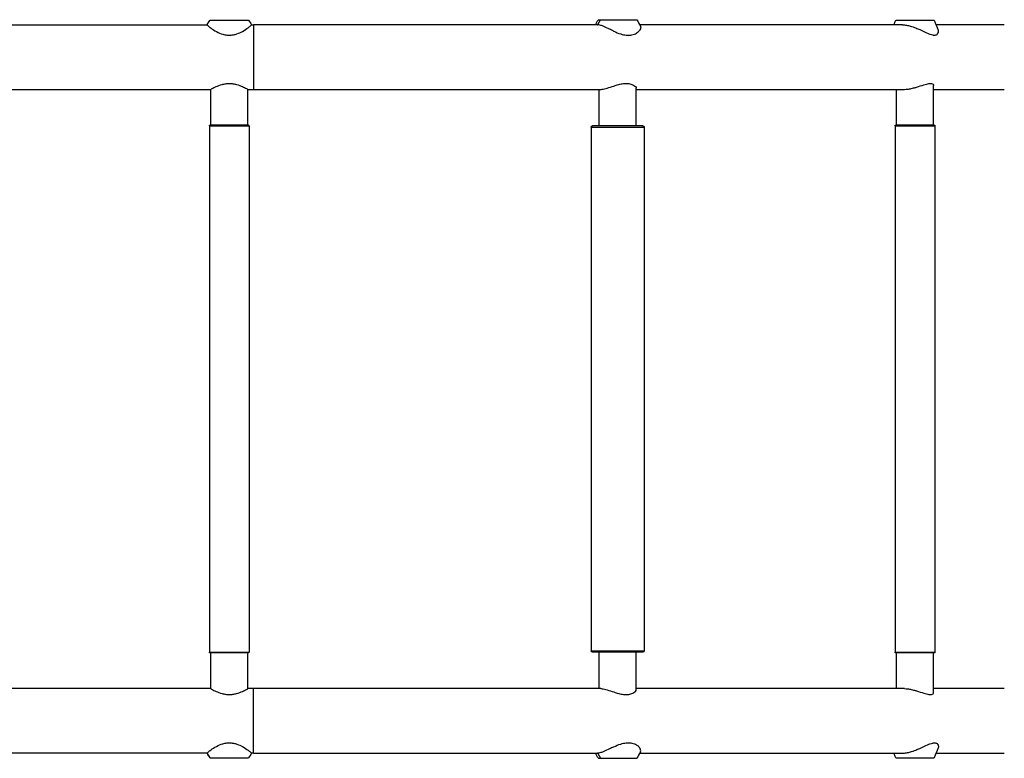
# Model space of a CAD drawing. Units: millimetres. Extents: x 0 to 59400, y 0 to 21000.
# Drawn here: x 8831 to 9573, y 12505 to 13061 of the extents above; entities that cross this region are included whole.
import ezdxf

# ---------------------------------------------------------------- set-up
doc = ezdxf.new("R2010")
doc.units = ezdxf.units.MM
doc.header["$LTSCALE"] = 15
doc.layers.add('P001', color=131, linetype='Continuous')

msp = doc.modelspace()

# ---------------------------------------------------------------- linework, layer by layer
at = {"layer": 'P001', "extrusion": (-1.22465e-16, -1, 2.9666e-13)}
for p, q in [((8769.73, 13057.38), (8972.12, 13057.38)), ((8972.23, 13057.56), (8974.25, 13060.77)), ((9005.59, 13057.38), (9007.04, 13057.38)), ((9266.26, 13057.38), (9007.04, 13057.38)), ((9007.04, 13057.08), (9007.04, 13009.08)), ((9266.47, 13057.57), (9268.41, 13061.06)), ((9495.96, 13057.38), (9298.08, 13057.38)), ((9572.73, 13057.38), (9521.3, 13057.38)), ((9519.44, 12981.87), (9519.44, 13011.76)), ((8769.73, 13008.78), (8974.86, 13008.78)), ((8974.86, 12981.87), (8974.86, 13008.78)), ((9002.86, 12981.87), (9002.86, 13008.78)), ((9002.86, 13008.78), (9007.04, 13008.78)), ((9007.04, 13008.78), (9268.89, 13008.78)), ((9267.42, 12981.27), (9267.42, 13008.78)), ((9295.42, 12981.27), (9295.42, 13009.67)), ((9295.42, 13008.78), (9497.51, 13008.78)), ((9491.44, 12981.87), (9491.44, 13008.78)), ((9519.44, 13008.78), (9572.73, 13008.78)), ((8973.86, 12981.37), (8973.86, 12584.78)), ((8974.04, 12981.37), (9003.67, 12981.37)), ((9003.36, 12981.87), (8974.36, 12981.87)), ((9003.86, 12981.37), (9003.86, 12584.78)), ((9300.42, 12981.27), (9262.42, 12981.27)), ((9490.44, 12981.37), (9490.44, 12584.78)), ((9490.63, 12981.37), (9520.26, 12981.37)), ((9519.94, 12981.87), (9490.94, 12981.87)), ((9520.44, 12981.37), (9520.44, 12584.78)), ((9261.42, 12980.27), (9261.42, 12585.88)), ((9261.66, 12980.27), (9301.17, 12980.27)), ((9301.42, 12980.27), (9301.42, 12585.88)), ((8974.04, 12584.78), (9003.67, 12584.78)), ((9003.36, 12584.28), (8974.36, 12584.28)), ((8974.86, 12557.38), (8974.86, 12584.28)), ((9002.86, 12557.38), (9002.86, 12584.28)), ((9261.66, 12585.88), (9301.17, 12585.88)), ((9300.42, 12584.88), (9262.42, 12584.88)), ((9267.42, 12557.38), (9267.42, 12584.88)), ((9295.42, 12556.48), (9295.42, 12584.88)), ((9490.63, 12584.78), (9520.26, 12584.78)), ((9519.94, 12584.28), (9490.94, 12584.28)), ((9491.44, 12557.38), (9491.44, 12584.28)), ((9519.44, 12554.4), (9519.44, 12584.28)), ((8974.86, 12557.38), (8769.73, 12557.38)), ((9007.04, 12557.38), (9002.86, 12557.38)), ((9268.89, 12557.38), (9007.04, 12557.38)), ((9007.04, 12509.08), (9007.04, 12557.08)), ((9497.51, 12557.38), (9295.42, 12557.38)), ((9572.73, 12557.38), (9519.44, 12557.38)), ((8972.12, 12508.78), (8769.73, 12508.78)), ((8972.23, 12508.6), (8974.25, 12505.38)), ((9007.04, 12508.78), (9005.59, 12508.78)), ((9007.04, 12508.78), (9266.26, 12508.78)), ((9266.47, 12508.58), (9268.41, 12505.1)), ((9298.08, 12508.78), (9495.96, 12508.78)), ((9521.3, 12508.78), (9572.73, 12508.78))]:
    msp.add_line(p, q, dxfattribs=at)
at = {"layer": 'P001', "extrusion": (0, 0, -1)}
for centre, radius, start, end in [((-8974.36, 12981.37), 0.5, 0, 90), ((-9003.36, 12981.37), 0.5, 90, 180), ((-9262.42, 12980.27), 1, 0, 90), ((-9300.42, 12980.27), 1, 90, 180), ((-9490.94, 12981.37), 0.5, 0, 90), ((-9519.94, 12981.37), 0.5, 90, 180), ((-8974.36, 12584.78), 0.5, 270, 0), ((-9003.36, 12584.78), 0.5, 180, 270), ((-9262.42, 12585.88), 1, 270, 0), ((-9300.42, 12585.88), 1, 180, 270), ((-9490.94, 12584.78), 0.5, 270, 0), ((-9519.94, 12584.78), 0.5, 180, 270)]:
    msp.add_arc(centre, radius, start, end, dxfattribs=at)
at = {"layer": 'P001'}
for points in [[(8972.12, 13057.38), (8972.87, 13058.57), (8973.61, 13059.76), (8974.36, 13060.95)], [(9003.36, 13060.95), (9004.1, 13059.76), (9004.85, 13058.57), (9005.59, 13057.38)], [(9264.75, 13057.38), (9265.48, 13058.67), (9266.2, 13059.96), (9266.91, 13061.25)], [(9266.26, 13057.38), (9266.28, 13057.38), (9266.29, 13057.38), (9266.31, 13057.38)], [(9266.37, 13057.38), (9266.35, 13057.38), (9266.33, 13057.38), (9266.31, 13057.38)], [(9266.31, 13057.38), (9266.35, 13057.38), (9266.38, 13057.38), (9266.42, 13057.38)], [(9295.92, 13061.25), (9296.81, 13059.64), (9297.71, 13058.03), (9298.61, 13056.42)], [(9489.58, 13057.38), (9490.04, 13058.54), (9490.49, 13059.71), (9490.94, 13060.88)], [(9519.94, 13060.88), (9520.9, 13058.39), (9521.88, 13055.9), (9522.85, 13053.42)], [(9519.39, 13012.1), (9519.43, 13011.99), (9519.44, 13011.87), (9519.44, 13011.76)], [(9268.89, 13008.78), (9268.91, 13008.78), (9268.94, 13008.78), (9268.96, 13008.78)], [(9268.96, 13008.78), (9269.01, 13008.78), (9269.06, 13008.78), (9269.1, 13008.78)], [(9497.51, 13008.78), (9497.52, 13008.78), (9497.53, 13008.78), (9497.54, 13008.78)], [(9497.54, 13008.78), (9497.56, 13008.78), (9497.58, 13008.78), (9497.6, 13008.78)], [(9268.89, 12557.38), (9268.91, 12557.38), (9268.94, 12557.38), (9268.96, 12557.38)], [(9268.96, 12557.38), (9269.01, 12557.38), (9269.06, 12557.38), (9269.1, 12557.38)], [(9497.51, 12557.38), (9497.52, 12557.38), (9497.53, 12557.38), (9497.54, 12557.38)], [(9497.54, 12557.38), (9497.56, 12557.38), (9497.58, 12557.38), (9497.6, 12557.38)], [(9519.39, 12554.05), (9519.43, 12554.16), (9519.44, 12554.28), (9519.44, 12554.4)], [(8974.36, 12505.2), (8973.61, 12506.39), (8972.87, 12507.59), (8972.12, 12508.78)], [(9005.59, 12508.78), (9004.85, 12507.59), (9004.1, 12506.39), (9003.36, 12505.2)], [(9266.91, 12504.9), (9266.2, 12506.19), (9265.48, 12507.49), (9264.75, 12508.78)], [(9266.26, 12508.78), (9266.28, 12508.78), (9266.29, 12508.78), (9266.31, 12508.78)], [(9266.37, 12508.78), (9266.35, 12508.78), (9266.33, 12508.78), (9266.31, 12508.78)], [(9266.31, 12508.78), (9266.35, 12508.78), (9266.38, 12508.78), (9266.42, 12508.78)], [(9298.61, 12509.73), (9297.71, 12508.12), (9296.81, 12506.51), (9295.92, 12504.9)], [(9490.94, 12505.27), (9490.49, 12506.44), (9490.04, 12507.61), (9489.58, 12508.78)], [(9522.85, 12512.73), (9521.88, 12510.25), (9520.9, 12507.77), (9519.94, 12505.27)]]:
    msp.add_open_spline(points, degree=3, dxfattribs=at)
for points, knots in [([(8972.12, 13057.38), (8972.12, 13057.38), (8972.12, 13057.38), (8972.13, 13057.37), (8972.16, 13057.35), (8972.25, 13057.26), (8972.35, 13057.17), (8972.64, 13056.9), (8972.86, 13056.7), (8973.63, 13056.03), (8974.3, 13055.48), (8975.13, 13054.86), (8976.25, 13054.03), (8977.65, 13053.1), (8980.69, 13051.49), (8982.28, 13050.8), (8984.99, 13050.03), (8986.03, 13049.82), (8987.43, 13049.67), (8987.77, 13049.65), (8988.32, 13049.62), (8988.54, 13049.62), (8988.96, 13049.61), (8989.17, 13049.62), (8989.66, 13049.63), (8989.94, 13049.65), (8990.83, 13049.72), (8991.44, 13049.8), (8992.93, 13050.08), (8993.79, 13050.31), (8996.13, 13051.09), (8997.53, 13051.73), (9000.43, 13053.31), (9001.88, 13054.32), (9004.05, 13055.98), (9004.77, 13056.62), (9005.34, 13057.13), (9005.45, 13057.24), (9005.55, 13057.34), (9005.58, 13057.36), (9005.59, 13057.38), (9005.59, 13057.38), (9005.59, 13057.38)], [11.764924, 11.764924, 11.764924, 11.764924, 11.801917, 11.801917, 11.933843, 11.933843, 12.157743, 12.157743, 12.433217, 12.433217, 12.921958, 12.921958, 12.921958, 13.577683, 13.577683, 14.143051, 14.143051, 14.477979, 14.477979, 14.585057, 14.585057, 14.653984, 14.653984, 14.720002, 14.720002, 14.81151, 14.81151, 15.012989, 15.012989, 15.318363, 15.318363, 15.874545, 15.874545, 16.626694, 16.626694, 17.316193, 17.316193, 17.575985, 17.575985, 17.727358, 17.727358, 17.779612, 17.779612, 17.779612, 17.779612]), ([(8974.36, 13060.95), (8974.36, 13060.95), (8974.7, 13060.95), (8976.13, 13060.95), (8977.34, 13060.95), (8979.72, 13060.95), (8981.34, 13060.95), (8984.56, 13060.95), (8986.41, 13060.95), (8990.22, 13060.95), (8992.13, 13060.95), (8995.69, 13060.95), (8997.3, 13060.95), (9000, 13060.95), (9001.19, 13060.95), (9002.48, 13060.95), (9002.81, 13060.95), (9003.25, 13060.95), (9003.36, 13060.95), (9003.36, 13060.95)], [6.157363, 6.157363, 6.157363, 6.157363, 6.507173, 6.507173, 6.982211, 6.982211, 7.710111, 7.710111, 8.520003, 8.520003, 9.285487, 9.285487, 10.006836, 10.006836, 10.660454, 10.660454, 10.976268, 10.976268, 11.282225, 11.282225, 11.282225, 11.282225]), ([(9278.17, 13052.76), (9277.25, 13053.2), (9276.32, 13053.66), (9273.85, 13054.88), (9272.4, 13055.57), (9270.29, 13056.46), (9269.55, 13056.73), (9268.33, 13057.1), (9267.83, 13057.22), (9267.11, 13057.33), (9266.87, 13057.36), (9266.55, 13057.37), (9266.46, 13057.38), (9266.37, 13057.38)], [5.042948, 5.042948, 5.042948, 5.042948, 5.392215, 5.392215, 5.967982, 5.967982, 6.317345, 6.317345, 6.592995, 6.592995, 6.743463, 6.743463, 6.80555, 6.80555, 6.80555, 6.80555]), ([(9266.91, 13061.25), (9266.91, 13061.25), (9266.93, 13061.25), (9267.07, 13061.25), (9267.55, 13061.25), (9268.43, 13061.25), (9268.48, 13061.25), (9268.52, 13061.25)], [16.9882753, 16.9882753, 16.9882753, 16.9882753, 17.0564196, 17.0564196, 17.4241338, 17.4241338, 17.4427883, 17.4427883, 17.4427883, 17.4427883]), ([(9268.52, 13061.25), (9269.35, 13061.25), (9270.46, 13061.25), (9273.45, 13061.25), (9275.25, 13061.25), (9278.53, 13061.25), (9280.45, 13061.25), (9283.98, 13061.25), (9285.84, 13061.25), (9289.28, 13061.25), (9290.85, 13061.25), (9293.4, 13061.25), (9294.39, 13061.25), (9295.57, 13061.25), (9295.92, 13061.25), (9295.92, 13061.25)], [6.157363, 6.157363, 6.157363, 6.157363, 6.507173, 6.507173, 6.982211, 6.982211, 7.710111, 7.710111, 8.520003, 8.520003, 9.285487, 9.285487, 10.006836, 10.006836, 10.590109, 10.590109, 10.590109, 10.590109]), ([(9298.61, 13056.42), (9298.67, 13056.32), (9298.71, 13056.22), (9298.95, 13055.46), (9298.78, 13054.59), (9298.08, 13053.37), (9297.87, 13053.07), (9297.62, 13052.77)], [1.4007504, 1.4007504, 1.4007504, 1.4007504, 1.5088382, 1.5088382, 2.1708005, 2.1708005, 2.385332, 2.385332, 2.385332, 2.385332]), ([(9490.94, 13060.88), (9490.94, 13060.88), (9491.03, 13060.88), (9491.54, 13060.88), (9492.2, 13060.88), (9493.9, 13060.88), (9494.56, 13060.88), (9496.06, 13060.88), (9496.87, 13060.88), (9497.75, 13060.88), (9499.32, 13060.88), (9501.12, 13060.88), (9505.37, 13060.88), (9507.34, 13060.88), (9510.64, 13060.88), (9512.38, 13060.88), (9515.27, 13060.88), (9516.6, 13060.88), (9518.55, 13060.88), (9519.34, 13060.88), (9519.84, 13060.88), (9519.95, 13060.88), (9519.95, 13060.88)], [9.657118, 9.657118, 9.657118, 9.657118, 10.006836, 10.006836, 10.660454, 10.660454, 10.976268, 10.976268, 11.285426, 11.285426, 11.285426, 11.841045, 11.841045, 12.512954, 12.512954, 13.635954, 13.635954, 14.894488, 14.894488, 15.969574, 15.969574, 16.313353, 16.313353, 16.313353, 16.313353]), ([(9495.96, 13057.38), (9496.23, 13057.38), (9496.51, 13057.37), (9497.26, 13057.33), (9497.73, 13057.29), (9499.24, 13057.11), (9500.3, 13056.9), (9503.33, 13056.11), (9504.96, 13055.48), (9507.11, 13054.62), (9508.09, 13054.19), (9511.29, 13052.74), (9513.24, 13051.77), (9515.95, 13050.61), (9517.4, 13050.02), (9519.07, 13049.71), (9519.32, 13049.68), (9519.69, 13049.65), (9519.83, 13049.64), (9520.08, 13049.64), (9520.19, 13049.64), (9520.46, 13049.65), (9520.6, 13049.67), (9521.04, 13049.73), (9521.32, 13049.81), (9521.92, 13050.06), (9522.2, 13050.26), (9522.87, 13050.95), (9523.08, 13051.55), (9523.1, 13052.58), (9523.02, 13053), (9522.85, 13053.42)], [18.832425, 18.832425, 18.832425, 18.832425, 18.94204, 18.94204, 19.123649, 19.123649, 19.512653, 19.512653, 20.225723, 20.225723, 20.841407, 20.841407, 22.270616, 22.270616, 23.155394, 23.155394, 23.312491, 23.312491, 23.407113, 23.407113, 23.493451, 23.493451, 23.606789, 23.606789, 23.859819, 23.859819, 24.21725, 24.21725, 24.894962, 24.894962, 25.315546, 25.315546, 25.315546, 25.315546]), ([(9278.17, 13052.76), (9278.28, 13052.7), (9278.4, 13052.65), (9280.22, 13051.82), (9282.01, 13051.07), (9285.16, 13050.06), (9286.5, 13049.74), (9288.17, 13049.54), (9288.51, 13049.51), (9289.06, 13049.49), (9289.27, 13049.48), (9289.66, 13049.47), (9289.84, 13049.48), (9290.27, 13049.49), (9290.51, 13049.5), (9291.25, 13049.57), (9291.74, 13049.64), (9292.87, 13049.88), (9293.49, 13050.07), (9295.17, 13050.75), (9296.1, 13051.35), (9297.13, 13052.24), (9297.39, 13052.5), (9297.62, 13052.77)], [0.568782, 0.568782, 0.568782, 0.568782, 0.60409, 0.60409, 1.125122, 1.125122, 1.523866, 1.523866, 1.629365, 1.629365, 1.694121, 1.694121, 1.754004, 1.754004, 1.833733, 1.833733, 2.005413, 2.005413, 2.252111, 2.252111, 2.727484, 2.727484, 2.919664, 2.919664, 2.919664, 2.919664]), ([(8974.86, 13008.78), (8974.86, 13008.78), (8974.95, 13008.83), (8975.31, 13009.04), (8975.59, 13009.19), (8976.67, 13009.78), (8977.74, 13010.34), (8980.18, 13011.43), (8981.72, 13012.04), (8984.3, 13012.72), (8985.2, 13012.9), (8987.02, 13013.15), (8987.95, 13013.22), (8988.86, 13013.22)], [6.509475, 6.509475, 6.509475, 6.509475, 6.779983, 6.779983, 7.050491, 7.050491, 7.591507, 7.591507, 8.135404, 8.135404, 8.407352, 8.407352, 8.6793, 8.6793, 8.6793, 8.6793]), ([(8988.86, 13013.22), (8989.76, 13013.22), (8990.69, 13013.15), (8992.52, 13012.9), (8993.42, 13012.72), (8995.99, 13012.04), (8997.53, 13011.43), (8999.97, 13010.34), (9001.05, 13009.78), (9002.13, 13009.19), (9002.4, 13009.04), (9002.77, 13008.83), (9002.86, 13008.78), (9002.86, 13008.78)], [0, 0, 0, 0, 0.271948, 0.271948, 0.543896, 0.543896, 1.087793, 1.087793, 1.628809, 1.628809, 1.899317, 1.899317, 2.169825, 2.169825, 2.169825, 2.169825]), ([(9268.96, 13008.78), (9268.98, 13008.78), (9269.01, 13008.78), (9269.45, 13008.78), (9269.96, 13008.83), (9271.14, 13009.04), (9271.81, 13009.2), (9273.97, 13009.8), (9275.64, 13010.36), (9278.81, 13011.43), (9280.53, 13012), (9282.26, 13012.45)], [-2.18715, -2.18715, -2.18715, -2.18715, -2.171696, -2.171696, -1.900999, -1.900999, -1.630303, -1.630303, -1.08891, -1.08891, -0.58254, -0.58254, -0.58254, -0.58254]), ([(9282.26, 13012.45), (9283.44, 13012.74), (9284.62, 13012.97), (9286.93, 13013.23), (9288.03, 13013.25), (9290.21, 13013.07), (9291.24, 13012.83), (9293.34, 13012.06), (9294.25, 13011.45), (9295.21, 13010.43), (9295.42, 13010.01), (9295.42, 13009.67)], [1.686824, 1.686824, 1.686824, 1.686824, 2.053831, 2.053831, 2.421913, 2.421913, 2.839463, 2.839463, 3.431201, 3.431201, 3.863795, 3.863795, 3.863795, 3.863795]), ([(9504.42, 13009.82), (9505.17, 13010.02), (9505.93, 13010.23), (9508.55, 13011.03), (9510.37, 13011.65), (9513.47, 13012.62), (9514.78, 13012.97), (9516.93, 13013.27), (9517.75, 13013.24), (9518.93, 13012.85), (9519.28, 13012.51), (9519.39, 13012.1)], [0.753104, 0.753104, 0.753104, 0.753104, 0.989021, 0.989021, 1.576963, 1.576963, 2.08529, 2.08529, 2.552899, 2.552899, 3.006368, 3.006368, 3.006368, 3.006368]), ([(9497.54, 13008.78), (9497.55, 13008.78), (9497.56, 13008.78), (9498.32, 13008.78), (9499.14, 13008.83), (9500.85, 13009.04), (9501.76, 13009.2), (9503.25, 13009.52), (9503.83, 13009.67), (9504.42, 13009.82)], [-2.1753885, -2.1753885, -2.1753885, -2.1753885, -2.171696, -2.171696, -1.9009994, -1.9009994, -1.6303029, -1.6303029, -1.4586747, -1.4586747, -1.4586747, -1.4586747]), ([(8974.86, 12557.38), (8974.86, 12557.38), (8974.95, 12557.33), (8975.31, 12557.12), (8975.59, 12556.96), (8976.67, 12556.37), (8977.74, 12555.81), (8980.18, 12554.72), (8981.72, 12554.12), (8984.3, 12553.44), (8985.2, 12553.25), (8987.02, 12553), (8987.95, 12552.94), (8989.76, 12552.94), (8990.69, 12553), (8992.52, 12553.25), (8993.42, 12553.44), (8995.99, 12554.12), (8997.53, 12554.72), (8999.97, 12555.81), (9001.05, 12556.37), (9002.13, 12556.96), (9002.4, 12557.12), (9002.77, 12557.33), (9002.86, 12557.38), (9002.86, 12557.38)], [2.169825, 2.169825, 2.169825, 2.169825, 2.440333, 2.440333, 2.710841, 2.710841, 3.251857, 3.251857, 3.795754, 3.795754, 4.067702, 4.067702, 4.33965, 4.33965, 4.611598, 4.611598, 4.883546, 4.883546, 5.427443, 5.427443, 5.968459, 5.968459, 6.238967, 6.238967, 6.509475, 6.509475, 6.509475, 6.509475]), ([(9268.96, 12557.38), (9268.98, 12557.38), (9269.01, 12557.38), (9269.45, 12557.38), (9269.96, 12557.33), (9271.14, 12557.11), (9271.81, 12556.96), (9273.97, 12556.36), (9275.64, 12555.79), (9278.81, 12554.73), (9280.53, 12554.16), (9282.26, 12553.71)], [-2.18715, -2.18715, -2.18715, -2.18715, -2.171696, -2.171696, -1.900999, -1.900999, -1.630303, -1.630303, -1.08891, -1.08891, -0.58254, -0.58254, -0.58254, -0.58254]), ([(9282.26, 12553.71), (9283.44, 12553.42), (9284.62, 12553.19), (9286.93, 12552.93), (9288.03, 12552.9), (9290.21, 12553.09), (9291.24, 12553.32), (9293.34, 12554.09), (9294.25, 12554.71), (9295.21, 12555.72), (9295.42, 12556.14), (9295.42, 12556.48)], [1.686824, 1.686824, 1.686824, 1.686824, 2.053831, 2.053831, 2.421913, 2.421913, 2.839463, 2.839463, 3.431201, 3.431201, 3.863795, 3.863795, 3.863795, 3.863795]), ([(9497.54, 12557.38), (9497.55, 12557.38), (9497.56, 12557.38), (9498.32, 12557.38), (9499.14, 12557.33), (9500.85, 12557.11), (9501.76, 12556.96), (9503.25, 12556.63), (9503.83, 12556.49), (9504.42, 12556.33)], [-2.1753885, -2.1753885, -2.1753885, -2.1753885, -2.171696, -2.171696, -1.9009994, -1.9009994, -1.6303029, -1.6303029, -1.4586747, -1.4586747, -1.4586747, -1.4586747]), ([(9504.42, 12556.33), (9505.17, 12556.14), (9505.93, 12555.92), (9508.55, 12555.13), (9510.37, 12554.5), (9513.47, 12553.54), (9514.78, 12553.18), (9516.93, 12552.88), (9517.75, 12552.92), (9518.93, 12553.31), (9519.28, 12553.65), (9519.39, 12554.05)], [0.753104, 0.753104, 0.753104, 0.753104, 0.989021, 0.989021, 1.576963, 1.576963, 2.08529, 2.08529, 2.552899, 2.552899, 3.006368, 3.006368, 3.006368, 3.006368]), ([(8972.12, 12508.78), (8972.12, 12508.78), (8972.12, 12508.78), (8972.13, 12508.79), (8972.16, 12508.81), (8972.25, 12508.89), (8972.35, 12508.98), (8972.64, 12509.26), (8972.86, 12509.46), (8973.63, 12510.12), (8974.3, 12510.67), (8975.13, 12511.29), (8976.25, 12512.13), (8977.65, 12513.06), (8980.69, 12514.66), (8982.28, 12515.36), (8984.99, 12516.13), (8986.03, 12516.34), (8987.43, 12516.48), (8987.77, 12516.51), (8988.32, 12516.53), (8988.54, 12516.54), (8988.96, 12516.54), (8989.17, 12516.54), (8989.66, 12516.52), (8989.94, 12516.51), (8990.83, 12516.43), (8991.44, 12516.35), (8992.93, 12516.07), (8993.79, 12515.84), (8996.13, 12515.07), (8997.53, 12514.42), (9000.43, 12512.84), (9001.88, 12511.83), (9004.05, 12510.17), (9004.77, 12509.54), (9005.34, 12509.02), (9005.45, 12508.92), (9005.55, 12508.82), (9005.58, 12508.79), (9005.59, 12508.78), (9005.59, 12508.78), (9005.59, 12508.78)], [11.764916, 11.764916, 11.764916, 11.764916, 11.801917, 11.801917, 11.933843, 11.933843, 12.157743, 12.157743, 12.433217, 12.433217, 12.921958, 12.921958, 12.921958, 13.577683, 13.577683, 14.143051, 14.143051, 14.477979, 14.477979, 14.585057, 14.585057, 14.653984, 14.653984, 14.720002, 14.720002, 14.81151, 14.81151, 15.012989, 15.012989, 15.318363, 15.318363, 15.874545, 15.874545, 16.626694, 16.626694, 17.316193, 17.316193, 17.575985, 17.575985, 17.727358, 17.727358, 17.779612, 17.779612, 17.779612, 17.779612]), ([(9278.17, 12513.4), (9278.28, 12513.45), (9278.4, 12513.5), (9280.22, 12514.34), (9282.01, 12515.09), (9285.16, 12516.09), (9286.5, 12516.41), (9288.17, 12516.61), (9288.51, 12516.64), (9289.06, 12516.67), (9289.27, 12516.68), (9289.66, 12516.68), (9289.84, 12516.68), (9290.27, 12516.66), (9290.51, 12516.65), (9291.25, 12516.59), (9291.74, 12516.51), (9292.87, 12516.27), (9293.49, 12516.08), (9295.17, 12515.4), (9296.1, 12514.81), (9297.13, 12513.92), (9297.39, 12513.65), (9297.62, 12513.39)], [0.568782, 0.568782, 0.568782, 0.568782, 0.60409, 0.60409, 1.125122, 1.125122, 1.523866, 1.523866, 1.629365, 1.629365, 1.694121, 1.694121, 1.754004, 1.754004, 1.833733, 1.833733, 2.005413, 2.005413, 2.252111, 2.252111, 2.727484, 2.727484, 2.919664, 2.919664, 2.919664, 2.919664]), ([(9495.96, 12508.78), (9496.23, 12508.78), (9496.51, 12508.78), (9497.26, 12508.82), (9497.73, 12508.86), (9499.24, 12509.05), (9500.3, 12509.26), (9503.33, 12510.05), (9504.96, 12510.67), (9507.11, 12511.53), (9508.09, 12511.96), (9511.29, 12513.42), (9513.24, 12514.39), (9515.95, 12515.54), (9517.4, 12516.14), (9519.07, 12516.44), (9519.32, 12516.47), (9519.69, 12516.5), (9519.83, 12516.51), (9520.08, 12516.52), (9520.19, 12516.51), (9520.46, 12516.5), (9520.6, 12516.49), (9521.04, 12516.42), (9521.32, 12516.35), (9521.92, 12516.1), (9522.2, 12515.9), (9522.87, 12515.2), (9523.08, 12514.6), (9523.1, 12513.57), (9523.02, 12513.15), (9522.85, 12512.73)], [18.832425, 18.832425, 18.832425, 18.832425, 18.94204, 18.94204, 19.123649, 19.123649, 19.512653, 19.512653, 20.225723, 20.225723, 20.841407, 20.841407, 22.270616, 22.270616, 23.155394, 23.155394, 23.312491, 23.312491, 23.407113, 23.407113, 23.493451, 23.493451, 23.606789, 23.606789, 23.859819, 23.859819, 24.21725, 24.21725, 24.894962, 24.894962, 25.315546, 25.315546, 25.315546, 25.315546]), ([(9278.17, 12513.4), (9277.25, 12512.96), (9276.32, 12512.5), (9273.85, 12511.28), (9272.4, 12510.58), (9270.29, 12509.7), (9269.55, 12509.42), (9268.33, 12509.05), (9267.83, 12508.93), (9267.11, 12508.82), (9266.87, 12508.8), (9266.55, 12508.78), (9266.46, 12508.78), (9266.37, 12508.78)], [5.042948, 5.042948, 5.042948, 5.042948, 5.392215, 5.392215, 5.967982, 5.967982, 6.317345, 6.317345, 6.592995, 6.592995, 6.743463, 6.743463, 6.80555, 6.80555, 6.80555, 6.80555]), ([(9298.61, 12509.73), (9298.67, 12509.83), (9298.71, 12509.93), (9298.95, 12510.7), (9298.78, 12511.56), (9298.08, 12512.78), (9297.87, 12513.09), (9297.62, 12513.39)], [1.4007504, 1.4007504, 1.4007504, 1.4007504, 1.5088382, 1.5088382, 2.1708005, 2.1708005, 2.385332, 2.385332, 2.385332, 2.385332]), ([(8974.36, 12505.2), (8974.36, 12505.2), (8974.7, 12505.2), (8976.13, 12505.2), (8977.34, 12505.2), (8979.72, 12505.2), (8981.34, 12505.2), (8984.56, 12505.2), (8986.41, 12505.2), (8990.22, 12505.2), (8992.13, 12505.2), (8995.69, 12505.2), (8997.3, 12505.2), (9000, 12505.2), (9001.19, 12505.2), (9002.48, 12505.2), (9002.81, 12505.2), (9003.25, 12505.2), (9003.36, 12505.2), (9003.36, 12505.2)], [6.157363, 6.157363, 6.157363, 6.157363, 6.507173, 6.507173, 6.982211, 6.982211, 7.710111, 7.710111, 8.520003, 8.520003, 9.285487, 9.285487, 10.006836, 10.006836, 10.660454, 10.660454, 10.976268, 10.976268, 11.282225, 11.282225, 11.282225, 11.282225]), ([(9266.91, 12504.9), (9266.91, 12504.9), (9266.93, 12504.9), (9267.07, 12504.9), (9267.55, 12504.9), (9268.43, 12504.9), (9268.48, 12504.9), (9268.52, 12504.9)], [16.9882753, 16.9882753, 16.9882753, 16.9882753, 17.0564196, 17.0564196, 17.4241338, 17.4241338, 17.4427883, 17.4427883, 17.4427883, 17.4427883]), ([(9268.52, 12504.9), (9269.35, 12504.9), (9270.46, 12504.9), (9273.45, 12504.9), (9275.25, 12504.9), (9278.53, 12504.9), (9280.45, 12504.9), (9283.98, 12504.9), (9285.84, 12504.9), (9289.28, 12504.9), (9290.85, 12504.9), (9293.4, 12504.9), (9294.39, 12504.9), (9295.57, 12504.9), (9295.92, 12504.9), (9295.92, 12504.9)], [6.157363, 6.157363, 6.157363, 6.157363, 6.507173, 6.507173, 6.982211, 6.982211, 7.710111, 7.710111, 8.520003, 8.520003, 9.285487, 9.285487, 10.006836, 10.006836, 10.590109, 10.590109, 10.590109, 10.590109]), ([(9490.94, 12505.27), (9490.94, 12505.27), (9491.03, 12505.27), (9491.54, 12505.27), (9492.2, 12505.27), (9493.9, 12505.27), (9494.56, 12505.27), (9496.06, 12505.27), (9496.87, 12505.27), (9497.75, 12505.27), (9499.32, 12505.27), (9501.12, 12505.27), (9505.37, 12505.27), (9507.34, 12505.27), (9510.64, 12505.27), (9512.38, 12505.27), (9515.27, 12505.27), (9516.6, 12505.27), (9518.55, 12505.27), (9519.34, 12505.27), (9519.84, 12505.27), (9519.95, 12505.27), (9519.95, 12505.27)], [9.657118, 9.657118, 9.657118, 9.657118, 10.006836, 10.006836, 10.660454, 10.660454, 10.976268, 10.976268, 11.285426, 11.285426, 11.285426, 11.841045, 11.841045, 12.512954, 12.512954, 13.635954, 13.635954, 14.894488, 14.894488, 15.969574, 15.969574, 16.313353, 16.313353, 16.313353, 16.313353])]:
    msp.add_open_spline(points, degree=3, knots=knots, dxfattribs=at)

doc.saveas('drawing.dxf')
